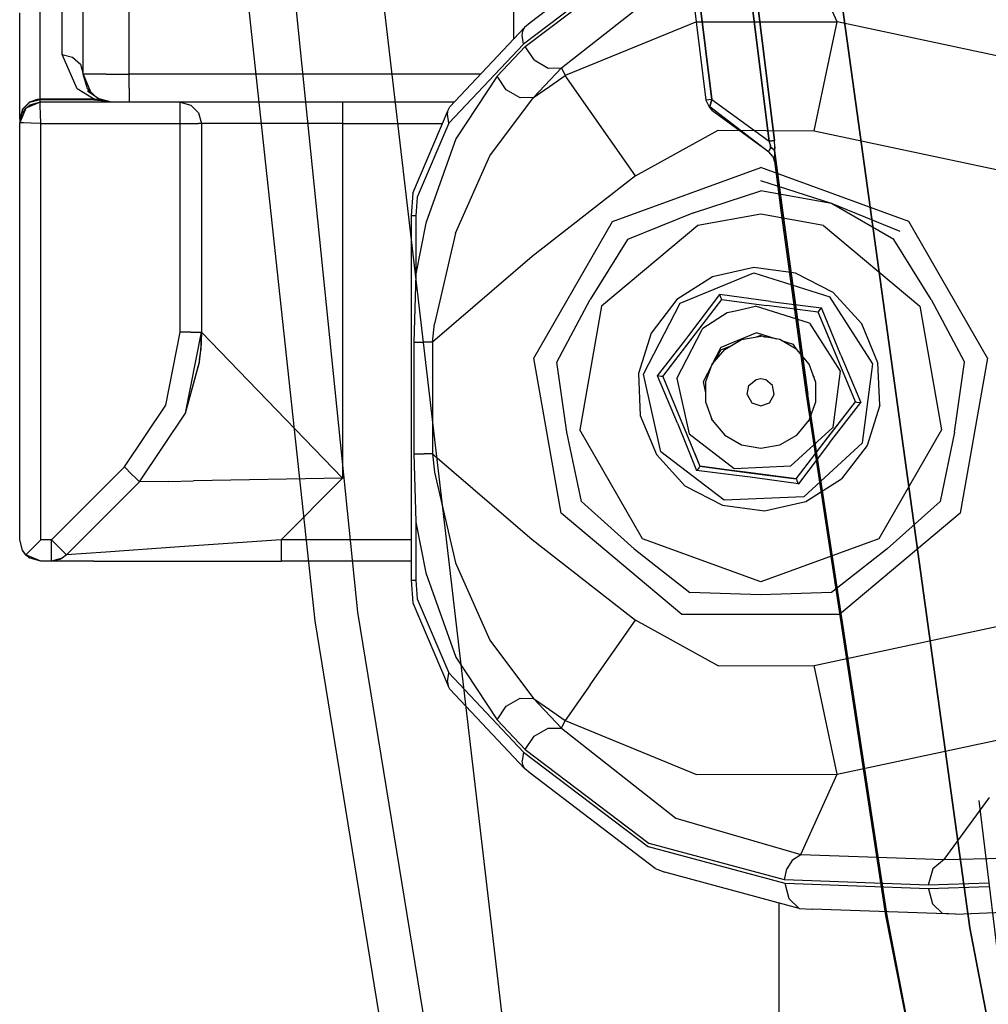
# Model space of a CAD drawing. Units: millimetres. Extents: x 0 to 8504, y -1606 to 1789.
# Drawn here: x 2078 to 2215, y -625 to -486 of the extents above; entities that cross this region are included whole.
import ezdxf

# ---------------------------------------------------------------- set-up
doc = ezdxf.new("R2010")
doc.units = ezdxf.units.MM
doc.layers.add('TFR-TRI', color=7, linetype='CONTINUOUS', true_color=0xffffff)

msp = doc.modelspace()

# ---------------------------------------------------------------- linework, layer by layer
at = {"layer": 'TFR-TRI', "color": 18, "linetype": 'CONTINUOUS'}
for p, q in [((2118.39444, -387.963204), (2148.021393, -641.282418)), ((2109.340729, -407.91877), (2125.874665, -569.637642)), ((2109.340729, -407.91877), (2125.874665, -569.637642)), ((2212.585358, -614.324776), (2187.953766, -436.019356)), ((2187.953766, -436.019356), (2212.585358, -614.324776)), ((2119.848053, -570.821114), (2105.913239, -441.541817)), ((2119.848053, -570.821114), (2105.913239, -441.541817)), ((2184.158844, -502.868233), (2177.185456, -447.062203)), ((2177.185456, -447.062203), (2184.158844, -502.868233)), ((2177.976715, -446.967842), (2184.947663, -502.764473)), ((2184.947663, -502.764473), (2177.976715, -446.967842)), ((2171.127106, -464.246285), (2175.224274, -497.072823)), ((2176.078278, -496.962471), (2171.983307, -464.143135)), ((2171.983307, -464.143135), (2176.078278, -496.962471)), ((2084.000153, -490.586861), (2084.000153, -469.956002)), ((2084.000153, -490.586861), (2084.000153, -469.956002)), ((2093.499909, -493.364937), (2093.499909, -469.887398)), ((2093.499909, -493.364937), (2093.499909, -469.887398)), ((2086.999909, -493.364937), (2086.999909, -472.057564)), ((2168.034333, -472.605904), (2150.315094, -486.10627)), ((2167.095856, -475.677193), (2149.367585, -489.110909)), ((2167.095856, -475.677193), (2149.367585, -489.110909)), ((2193.826813, -485.974068), (2188.657624, -474.610176)), ((2193.826813, -485.974068), (2188.657624, -474.610176)), ((2149.625397, -489.461007), (2167.190094, -476.151192)), ((2149.625397, -489.461007), (2167.190094, -476.151192)), ((2154.780426, -492.465767), (2170.96695, -479.748238)), ((2154.780426, -492.465767), (2170.96695, -479.748238)), ((2080.900055, -496.894722), (2080.900055, -482.275582)), ((2080.900055, -496.894722), (2080.900055, -482.275582)), ((2147.979889, -481.404244), (2147.979889, -487.214913)), ((2078.000153, -499.780098), (2078.000153, -484.697579)), ((2138.942536, -498.005562), (2149.497711, -486.780953)), ((2149.264801, -487.27253), (2149.497711, -486.780953)), ((2149.264801, -487.27253), (2149.497711, -486.780953)), ((2150.315094, -486.10627), (2149.497711, -486.780953)), ((2173.876862, -485.945382), (2155.287506, -493.580513)), ((2173.876862, -485.945382), (2155.287506, -493.580513)), ((2173.876862, -485.945382), (2193.826813, -485.974068)), ((2173.876862, -485.945382), (2193.826813, -485.974068)), ((2192.689362, -491.31855), (2193.826813, -485.974068)), ((2192.689362, -491.31855), (2193.826813, -485.974068)), ((2219.667389, -491.473214), (2193.826813, -485.974068)), ((2219.667389, -491.473214), (2193.826813, -485.974068)), ((2147.979889, -487.214913), (2147.979889, -488.394967)), ((2149.163483, -487.841011), (2149.264801, -487.27253)), ((2149.163483, -487.841011), (2149.264801, -487.27253)), ((2149.367585, -489.110909), (2149.163483, -487.841011)), ((2149.367585, -489.110909), (2149.163483, -487.841011)), ((2149.367585, -489.110909), (2138.812409, -500.335518)), ((2149.367585, -489.110909), (2138.812409, -500.335518)), ((2145.649811, -493.688424), (2149.625397, -489.461007)), ((2145.649811, -493.688424), (2149.625397, -489.461007)), ((2150.907379, -491.360054), (2149.625397, -489.461007)), ((2150.907379, -491.360054), (2149.625397, -489.461007)), ((2086.158844, -495.482491), (2084.000153, -490.586861)), ((2086.158844, -495.482491), (2084.000153, -490.586861)), ((2084.000153, -490.586861), (2085.500153, -490.959053)), ((2084.000153, -490.586861), (2085.500153, -490.959053)), ((2085.500153, -490.959053), (2086.598297, -491.976021)), ((2085.500153, -490.959053), (2086.598297, -491.976021)), ((2086.598297, -491.976021), (2086.999909, -493.364937)), ((2086.598297, -491.976021), (2086.999909, -493.364937)), ((2150.805085, -496.693184), (2154.780426, -492.465767)), ((2150.805085, -496.693184), (2154.780426, -492.465767)), ((2150.907379, -491.360054), (2152.884674, -492.512642)), ((2150.907379, -491.360054), (2152.884674, -492.512642)), ((2152.884674, -492.512642), (2154.780426, -492.465767)), ((2152.884674, -492.512642), (2154.780426, -492.465767)), ((2154.780426, -492.465767), (2155.287506, -493.580513)), ((2154.780426, -492.465767), (2155.287506, -493.580513)), ((2190.545563, -501.392403), (2192.689362, -491.31855)), ((2190.545563, -501.392403), (2192.689362, -491.31855)), ((2087.588043, -495.452706), (2086.999909, -493.364937)), ((2087.588043, -495.452706), (2086.999909, -493.364937)), ((2086.999909, -493.364937), (2088.052155, -495.904854)), ((2087.870758, -493.364937), (2086.999909, -493.364937)), ((2087.870758, -493.364937), (2086.999909, -493.364937)), ((2090.249909, -493.364937), (2087.870758, -493.364937)), ((2090.249909, -493.364937), (2087.870758, -493.364937)), ((2090.249909, -493.364937), (2093.499909, -493.364937)), ((2090.249909, -493.364937), (2093.499909, -493.364937)), ((2143.306305, -493.364937), (2093.499909, -493.364937)), ((2143.306305, -493.364937), (2093.499909, -493.364937)), ((2093.499909, -495.364937), (2093.499909, -493.364937)), ((2093.499909, -495.364937), (2093.499909, -493.364937)), ((2145.649811, -493.688424), (2139.781891, -502.542427)), ((2145.649811, -493.688424), (2139.781891, -502.542427)), ((2146.932282, -495.587471), (2145.649811, -493.688424)), ((2146.932282, -495.587471), (2145.649811, -493.688424)), ((2153.049225, -495.14106), (2155.287506, -493.580513)), ((2153.049225, -495.14106), (2155.287506, -493.580513)), ((2158.832672, -498.643502), (2155.287506, -493.580513)), ((2158.832672, -498.643502), (2155.287506, -493.580513)), ((2150.805085, -496.693184), (2153.049225, -495.14106)), ((2150.805085, -496.693184), (2153.049225, -495.14106)), ((2088.438874, -496.894722), (2086.158844, -495.482491)), ((2088.438874, -496.894722), (2086.158844, -495.482491)), ((2087.588043, -495.452706), (2088.171295, -496.176705)), ((2087.588043, -495.452706), (2088.673981, -496.511422)), ((2087.588043, -495.452706), (2088.171295, -496.176705)), ((2089.544098, -497.090523), (2087.625641, -495.813424)), ((2093.499909, -495.364937), (2093.499909, -496.193306)), ((2093.499909, -495.364937), (2093.499909, -496.193306)), ((2093.499909, -496.193306), (2093.499909, -496.828926)), ((2093.499909, -496.193306), (2093.499909, -496.828926)), ((2148.909577, -496.740059), (2146.932282, -495.587471)), ((2148.909577, -496.740059), (2146.932282, -495.587471)), ((2078.388581, -498.337471), (2079.44986, -497.281319)), ((2078.388581, -498.337471), (2079.44986, -497.281319)), ((2079.44986, -497.362984), (2078.388581, -498.384591)), ((2079.44986, -497.362984), (2078.388581, -498.384591)), ((2080.900055, -497.364937), (2078.849274, -498.214302)), ((2080.900055, -497.364937), (2078.849274, -498.214302)), ((2078.849274, -498.214302), (2079.44986, -497.753487)), ((2079.44986, -497.281319), (2080.514557, -496.920357)), ((2079.44986, -497.281319), (2080.514557, -496.920357)), ((2079.44986, -497.362984), (2080.900055, -496.989083)), ((2079.44986, -497.362984), (2080.900055, -496.989083)), ((2080.900055, -497.364937), (2079.44986, -497.753487)), ((2080.514557, -496.920357), (2080.900055, -496.894722)), ((2080.514557, -496.920357), (2080.900055, -496.894722)), ((2080.900055, -496.989083), (2080.900055, -496.894722)), ((2080.900055, -496.989083), (2080.900055, -496.894722)), ((2080.900055, -496.894722), (2088.438874, -496.894722)), ((2080.900055, -496.894722), (2088.438874, -496.894722)), ((2080.900055, -497.364937), (2080.900055, -496.989083)), ((2080.900055, -497.364937), (2080.900055, -496.989083)), ((2080.900055, -496.989083), (2088.438874, -496.989083)), ((2080.900055, -496.989083), (2088.438874, -496.989083)), ((2080.918366, -497.915474), (2080.900055, -497.364937)), ((2080.918366, -497.915474), (2080.900055, -497.364937)), ((2090.992096, -497.364937), (2080.900055, -497.364937)), ((2080.95401, -498.985787), (2080.918366, -497.915474)), ((2080.95401, -498.985787), (2080.918366, -497.915474)), ((2088.438874, -496.989083), (2088.438874, -496.894722)), ((2088.438874, -496.989083), (2088.438874, -496.894722)), ((2088.438874, -496.894722), (2088.657379, -496.897896)), ((2088.438874, -496.894722), (2088.657379, -496.897896)), ((2088.438874, -496.989083), (2088.446686, -496.989449)), ((2088.438874, -496.989083), (2088.446686, -496.989449)), ((2088.446686, -496.989449), (2088.458405, -496.990792)), ((2088.446686, -496.989449), (2088.458405, -496.990792)), ((2088.48526, -496.997139), (2088.458405, -496.990792)), ((2088.48526, -496.997139), (2088.458405, -496.990792)), ((2088.488434, -496.997994), (2088.48526, -496.997139)), ((2088.488434, -496.997994), (2088.48526, -496.997139)), ((2090.986481, -497.364937), (2088.488434, -496.997994)), ((2090.986481, -497.364937), (2088.488434, -496.997994)), ((2088.488434, -496.997994), (2089.544098, -497.090523)), ((2088.488434, -496.997994), (2089.544098, -497.090523)), ((2088.657379, -496.897896), (2088.931549, -496.926094)), ((2088.657379, -496.897896), (2088.931549, -496.926094)), ((2089.486725, -497.068917), (2088.931549, -496.926094)), ((2089.486725, -497.068917), (2088.931549, -496.926094)), ((2091.000153, -497.364937), (2089.253083, -496.89692)), ((2091.000153, -497.364937), (2089.253083, -496.89692)), ((2089.544098, -497.090523), (2089.486725, -497.068917)), ((2089.544098, -497.090523), (2089.486725, -497.068917)), ((2090.992096, -497.364937), (2089.544098, -497.090523)), ((2090.992096, -497.364937), (2089.544098, -497.090523)), ((2100.755036, -497.364937), (2091.000153, -497.364937)), ((2093.499909, -496.828926), (2093.499909, -497.364937)), ((2093.499909, -496.828926), (2093.499909, -497.364937)), ((2103.836335, -497.364937), (2100.755036, -497.364937)), ((2100.755036, -497.766793), (2100.755036, -497.364937)), ((2100.755036, -497.766793), (2100.755036, -497.364937)), ((2100.755036, -497.364937), (2102.255036, -497.766793)), ((2100.755036, -498.864937), (2100.755036, -497.766793)), ((2100.755036, -498.864937), (2100.755036, -497.766793)), ((2103.352936, -498.864937), (2102.255036, -497.766793)), ((2112.255036, -497.364937), (2103.836335, -497.364937)), ((2123.755036, -497.364937), (2112.255036, -497.364937)), ((2139.545075, -497.364937), (2123.755036, -497.364937)), ((2123.755036, -497.364937), (2123.755036, -497.766793)), ((2123.755036, -497.364937), (2123.755036, -497.766793)), ((2123.755036, -497.766793), (2123.755036, -498.864937)), ((2123.755036, -497.766793), (2123.755036, -498.864937)), ((2138.709626, -498.497139), (2138.942536, -498.005562)), ((2144.626618, -504.941231), (2150.805085, -496.693184)), ((2144.626618, -504.941231), (2150.805085, -496.693184)), ((2150.805085, -496.693184), (2148.909577, -496.740059)), ((2150.805085, -496.693184), (2148.909577, -496.740059)), ((2176.078278, -496.962471), (2175.224274, -497.072823)), ((2176.078278, -496.962471), (2175.224274, -497.072823)), ((2175.224274, -497.072823), (2175.705963, -498.112862)), ((2175.776032, -497.970284), (2176.078278, -496.962471)), ((2176.078278, -496.962471), (2175.776032, -497.970284)), ((2176.051178, -498.490425), (2175.776032, -497.970284)), ((2175.776032, -497.970284), (2184.143952, -504.40754)), ((2175.776032, -497.970284), (2176.051178, -498.490425)), ((2176.078278, -496.962471), (2184.158844, -502.868233)), ((2176.078278, -496.962471), (2184.158844, -502.868233)), ((2078.849274, -498.214302), (2078.000153, -500.264962)), ((2078.849274, -498.214302), (2078.000153, -500.264962)), ((2078.388581, -498.337471), (2078.000153, -499.780098)), ((2078.388581, -498.337471), (2078.000153, -499.780098)), ((2078.388581, -498.384591), (2078.000153, -499.780098)), ((2078.388581, -498.384591), (2078.000153, -499.780098)), ((2078.000153, -500.264962), (2078.388581, -498.814888)), ((2078.849274, -498.214302), (2078.388581, -498.814888)), ((2081.000153, -500.365059), (2080.95401, -498.985787)), ((2081.000153, -500.365059), (2080.95401, -498.985787)), ((2100.755036, -500.365059), (2100.755036, -498.864937)), ((2100.755036, -500.365059), (2100.755036, -498.864937)), ((2103.352936, -498.864937), (2103.755036, -500.365059)), ((2123.755036, -498.864937), (2123.755036, -500.365059)), ((2123.755036, -498.864937), (2123.755036, -500.365059)), ((2133.676422, -510.256173), (2138.709626, -498.497139)), ((2138.608307, -499.065621), (2138.709626, -498.497139)), ((2138.608307, -499.065621), (2138.709626, -498.497139)), ((2138.812409, -500.335518), (2138.608307, -499.065621)), ((2138.812409, -500.335518), (2138.608307, -499.065621)), ((2165.228424, -507.777657), (2158.832672, -498.643502)), ((2165.228424, -507.777657), (2158.832672, -498.643502)), ((2175.705963, -498.112862), (2176.051178, -498.490425)), ((2176.051178, -498.490425), (2183.395172, -503.831612)), ((2078.000153, -499.780098), (2078.000153, -500.264962)), ((2078.55069, -500.283272), (2078.000153, -500.264962)), ((2078.55069, -500.283272), (2078.000153, -500.264962)), ((2078.000153, -559.364937), (2078.000153, -500.264962)), ((2079.620758, -500.319039), (2078.55069, -500.283272)), ((2079.620758, -500.319039), (2078.55069, -500.283272)), ((2081.000153, -500.365059), (2079.620758, -500.319039)), ((2081.000153, -500.365059), (2079.620758, -500.319039)), ((2081.000153, -559.364937), (2081.000153, -500.365059)), ((2081.000153, -559.364937), (2081.000153, -500.365059)), ((2081.000153, -500.365059), (2100.755036, -500.365059)), ((2081.000153, -500.365059), (2100.755036, -500.365059)), ((2100.755036, -529.938546), (2100.755036, -500.365059)), ((2100.755036, -529.938546), (2100.755036, -500.365059)), ((2100.755036, -500.365059), (2102.255036, -500.365059)), ((2100.755036, -500.365059), (2102.255036, -500.365059)), ((2102.255036, -500.365059), (2103.352936, -500.365059)), ((2102.255036, -500.365059), (2103.352936, -500.365059)), ((2103.755036, -500.365059), (2103.352936, -500.365059)), ((2103.755036, -500.365059), (2103.352936, -500.365059)), ((2106.434723, -500.365059), (2103.755036, -500.365059)), ((2106.434723, -500.365059), (2103.755036, -500.365059)), ((2103.755036, -500.365059), (2103.755036, -529.938546)), ((2113.755036, -500.365059), (2106.434723, -500.365059)), ((2113.755036, -500.365059), (2106.434723, -500.365059)), ((2123.755036, -500.365059), (2113.755036, -500.365059)), ((2123.755036, -500.365059), (2113.755036, -500.365059)), ((2123.755036, -500.365059), (2123.755036, -550.649239)), ((2123.755036, -500.365059), (2137.910065, -500.365059)), ((2123.755036, -500.365059), (2123.755036, -550.649239)), ((2123.755036, -500.365059), (2137.910065, -500.365059)), ((2138.812409, -500.335518), (2134.332428, -510.79609)), ((2138.812409, -500.335518), (2134.332428, -510.79609)), ((2165.228424, -507.777657), (2176.94571, -501.298531)), ((2165.228424, -507.777657), (2176.94571, -501.298531)), ((2176.94571, -501.298531), (2190.545563, -501.392403)), ((2176.94571, -501.298531), (2190.545563, -501.392403)), ((2190.545563, -501.392403), (2216.386139, -506.891549)), ((2190.545563, -501.392403), (2216.386139, -506.891549)), ((2139.781891, -502.542427), (2135.551422, -514.485421)), ((2139.781891, -502.542427), (2135.551422, -514.485421)), ((2184.158844, -502.868233), (2184.947663, -502.764473)), ((2184.947663, -502.764473), (2184.158844, -502.868233)), ((2184.365143, -503.421822), (2184.158844, -502.868233)), ((2184.365143, -503.421822), (2184.158844, -502.868233)), ((2184.365143, -503.421822), (2184.386383, -503.723214)), ((2184.386383, -503.723214), (2184.365143, -503.421822)), ((2184.999665, -503.658028), (2184.947663, -502.764473)), ((2184.999665, -503.658028), (2184.947663, -502.764473)), ((2139.750153, -515.907051), (2144.626618, -504.941231)), ((2139.750153, -515.907051), (2144.626618, -504.941231)), ((2184.143952, -504.40754), (2184.177643, -504.216866)), ((2184.143952, -504.40754), (2184.177643, -504.216866)), ((2184.697174, -505.043404), (2184.143952, -504.40754)), ((2184.347321, -503.871285), (2184.177643, -504.216866)), ((2184.177643, -504.216866), (2184.347321, -503.871285)), ((2184.347321, -503.871285), (2184.386383, -503.723214)), ((2184.386383, -503.723214), (2184.347321, -503.871285)), ((2184.386383, -503.723214), (2184.693268, -503.958931)), ((2184.693268, -503.958931), (2184.386383, -503.723214)), ((2184.693268, -503.958931), (2184.930329, -504.215279)), ((2184.930329, -504.215279), (2184.693268, -503.958931)), ((2184.697174, -505.043404), (2184.929352, -505.819161)), ((2184.911774, -504.520455), (2184.866364, -505.337838)), ((2184.911774, -504.520455), (2184.866364, -505.337838)), ((2184.930329, -504.215279), (2184.911774, -504.520455)), ((2184.930329, -504.215279), (2184.911774, -504.520455)), ((2184.930329, -504.215279), (2184.999665, -503.658028)), ((2184.999665, -503.658028), (2184.930329, -504.215279)), ((2184.930329, -504.215279), (2186.108307, -513.0467)), ((2186.108307, -513.0467), (2184.930329, -504.215279)), ((2184.866364, -505.337838), (2185.88028, -513.07734)), ((2165.228424, -507.777657), (2150.607575, -519.21418)), ((2165.228424, -507.777657), (2150.607575, -519.21418)), ((2161.995514, -514.261788), (2182.980133, -506.624215)), ((2161.995514, -514.261788), (2182.980133, -506.624215)), ((2203.964264, -514.261788), (2182.980133, -506.624215)), ((2203.964264, -514.261788), (2182.980133, -506.624215)), ((2193.014313, -511.700753), (2182.980133, -508.495064)), ((2133.676422, -510.256173), (2133.467682, -513.45588)), ((2173.43692, -513.050484), (2182.980133, -509.931343)), ((2193.014313, -511.700753), (2182.980133, -509.931343)), ((2193.014313, -511.700753), (2182.980133, -509.931343)), ((2134.332428, -510.79609), (2134.143708, -513.45588)), ((2134.332428, -510.79609), (2134.143708, -513.45588)), ((2201.838532, -516.795357), (2193.014313, -511.700753)), ((2201.838532, -516.795357), (2193.014313, -511.700753)), ((2202.761627, -515.695015), (2193.014313, -511.700753)), ((2173.43692, -513.050484), (2164.121735, -516.795357)), ((2182.980133, -513.238594), (2174.076813, -514.808541)), ((2182.980133, -513.238594), (2174.076813, -514.808541)), ((2191.88321, -514.808541), (2182.980133, -513.238594)), ((2191.88321, -514.808541), (2182.980133, -513.238594)), ((2185.88028, -513.07734), (2189.428864, -538.780587)), ((2186.108307, -513.0467), (2189.656403, -538.748482)), ((2189.656403, -538.748482), (2186.108307, -513.0467)), ((2134.143708, -513.45588), (2133.467682, -513.45588)), ((2134.143708, -513.45588), (2133.467682, -513.45588)), ((2133.467682, -513.45588), (2133.467682, -565.084053)), ((2134.143708, -513.45588), (2134.143708, -521.691475)), ((2134.143708, -513.45588), (2134.143708, -521.691475)), ((2135.551422, -514.485421), (2134.143708, -521.691475)), ((2135.551422, -514.485421), (2134.143708, -521.691475)), ((2150.830475, -533.601021), (2161.995514, -514.261788)), ((2150.830475, -533.601021), (2161.995514, -514.261788)), ((2174.076813, -514.808541), (2160.436188, -526.254219)), ((2174.076813, -514.808541), (2160.436188, -526.254219)), ((2191.88321, -514.808541), (2205.523835, -526.254219)), ((2191.88321, -514.808541), (2205.523835, -526.254219)), ((2215.130036, -533.601021), (2203.964264, -514.261788)), ((2215.130036, -533.601021), (2203.964264, -514.261788)), ((2139.750153, -515.907051), (2136.754303, -528.763619)), ((2139.750153, -515.907051), (2136.754303, -528.763619)), ((2164.121735, -516.795357), (2158.816071, -525.318917)), ((2207.143952, -525.318917), (2201.838532, -516.795357)), ((2150.607575, -519.21418), (2136.480622, -531.356148)), ((2150.607575, -519.21418), (2136.480622, -531.356148)), ((2134.137604, -521.777413), (2133.828034, -531.356148)), ((2134.137604, -521.777413), (2133.828034, -531.356148)), ((2134.143708, -521.691475), (2134.137604, -521.777413)), ((2134.143708, -521.691475), (2134.137604, -521.777413)), ((2171.591706, -525.852486), (2182.023346, -521.52668)), ((2171.591706, -525.852486), (2182.023346, -521.52668)), ((2181.990876, -520.786568), (2176.142487, -522.08564)), ((2187.930573, -521.566353), (2181.990876, -520.786568)), ((2182.023346, -521.52668), (2192.795075, -524.918404)), ((2182.023346, -521.52668), (2192.795075, -524.918404)), ((2193.245514, -524.330513), (2187.930573, -521.566353)), ((2176.142487, -522.08564), (2171.091217, -525.306466)), ((2197.295075, -528.745797), (2193.245514, -524.330513)), ((2154.087067, -534.175362), (2158.816071, -525.318917)), ((2166.381256, -535.871529), (2171.591706, -525.852486)), ((2166.381256, -535.871529), (2171.591706, -525.852486)), ((2171.091217, -525.306466), (2167.445954, -530.06086)), ((2172.789948, -530.409615), (2177.183258, -524.595284)), ((2172.789948, -530.409615), (2177.183258, -524.595284)), ((2173.757721, -530.161812), (2177.478668, -525.308297)), ((2173.757721, -530.161812), (2177.478668, -525.308297)), ((2173.757965, -530.16169), (2177.478668, -525.308297)), ((2173.757965, -530.16169), (2177.478668, -525.308297)), ((2184.360749, -525.589058), (2177.183258, -524.595284)), ((2184.360749, -525.589058), (2177.183258, -524.595284)), ((2177.198883, -524.633248), (2177.183258, -524.595284)), ((2177.198883, -524.633248), (2177.183258, -524.595284)), ((2177.393952, -525.103585), (2177.198883, -524.633248)), ((2177.393952, -525.103585), (2177.198883, -524.633248)), ((2177.478668, -525.308297), (2177.393952, -525.103585)), ((2177.478668, -525.308297), (2177.393952, -525.103585)), ((2177.478668, -525.308297), (2183.815827, -526.140084)), ((2184.360749, -525.589058), (2191.592682, -526.486519)), ((2184.360749, -525.589058), (2191.592682, -526.486519)), ((2198.866364, -534.440377), (2192.795075, -524.918404)), ((2198.866364, -534.440377), (2192.795075, -524.918404)), ((2207.143952, -525.318917), (2211.872711, -534.175362)), ((2160.436188, -526.254219), (2157.344147, -543.79023)), ((2160.436188, -526.254219), (2157.344147, -543.79023)), ((2174.800934, -529.351876), (2178.244782, -527.155831)), ((2174.800934, -529.351876), (2178.244782, -527.155831)), ((2178.244782, -527.155831), (2179.413971, -526.896187)), ((2178.244782, -527.155831), (2179.413971, -526.896187)), ((2179.413971, -526.896187), (2182.232331, -526.270211)), ((2179.413971, -526.896187), (2182.232331, -526.270211)), ((2189.906159, -528.686348), (2182.232331, -526.270211)), ((2189.906159, -528.686348), (2182.232331, -526.270211)), ((2191.122956, -527.09919), (2183.815827, -526.140084)), ((2191.122956, -527.09919), (2191.159577, -527.051583)), ((2191.122956, -527.09919), (2191.159577, -527.051583)), ((2193.144928, -531.975533), (2191.122956, -527.09919)), ((2193.144928, -531.975533), (2191.122956, -527.09919)), ((2193.038239, -531.717965), (2191.122956, -527.09919)), ((2193.038239, -531.717965), (2191.122956, -527.09919)), ((2191.159577, -527.051583), (2191.257721, -526.923409)), ((2191.159577, -527.051583), (2191.257721, -526.923409)), ((2191.257721, -526.923409), (2191.567536, -526.519112)), ((2191.257721, -526.923409), (2191.567536, -526.519112)), ((2191.567536, -526.519112), (2191.592682, -526.486519)), ((2191.567536, -526.519112), (2191.592682, -526.486519)), ((2194.328278, -533.217232), (2191.592682, -526.486519)), ((2194.328278, -533.217232), (2191.592682, -526.486519)), ((2205.523835, -526.254219), (2208.615876, -543.79023)), ((2205.523835, -526.254219), (2208.615876, -543.79023)), ((2189.906159, -528.686348), (2194.23111, -535.469796)), ((2189.906159, -528.686348), (2194.23111, -535.469796)), ((2199.589752, -534.279732), (2197.295075, -528.745797)), ((2098.69986, -540.270943), (2100.755036, -529.938546)), ((2098.69986, -540.270943), (2100.755036, -529.938546)), ((2102.255036, -529.938546), (2100.755036, -529.938546)), ((2102.255036, -529.938546), (2100.755036, -529.938546)), ((2101.471344, -541.419136), (2103.755036, -529.938546)), ((2102.255036, -529.938546), (2103.352936, -529.938546)), ((2102.255036, -529.938546), (2103.352936, -529.938546)), ((2103.352936, -529.938546), (2103.755036, -529.938546)), ((2103.352936, -529.938546), (2103.755036, -529.938546)), ((2103.755036, -529.938546), (2103.645172, -532.503975)), ((2103.724274, -531.294136), (2103.755036, -529.938546)), ((2109.06485, -535.437081), (2103.755036, -529.938546)), ((2109.06485, -535.437081), (2103.755036, -529.938546)), ((2136.480622, -531.356148), (2136.754303, -528.763619)), ((2136.480622, -531.356148), (2136.754303, -528.763619)), ((2167.445954, -530.06086), (2165.646637, -535.775093)), ((2171.08902, -536.489449), (2174.646637, -529.648629)), ((2171.08902, -536.489449), (2174.646637, -529.648629)), ((2174.646637, -529.648629), (2174.800934, -529.351876)), ((2174.646637, -529.648629), (2174.800934, -529.351876)), ((2182.397858, -530.027779), (2177.342926, -532.12397)), ((2185.201325, -530.910469), (2182.397858, -530.027779)), ((2103.69986, -531.755806), (2103.724274, -531.294136)), ((2133.828034, -531.356148), (2133.828034, -547.183907)), ((2133.828034, -531.356148), (2134.260407, -531.356148)), ((2133.828034, -531.356148), (2133.828034, -547.183907)), ((2133.828034, -531.356148), (2134.260407, -531.356148)), ((2134.260407, -531.356148), (2135.044831, -531.356148)), ((2134.260407, -531.356148), (2135.044831, -531.356148)), ((2135.044831, -531.356148), (2135.312409, -531.356148)), ((2135.044831, -531.356148), (2135.312409, -531.356148)), ((2136.480622, -531.356148), (2135.312409, -531.356148)), ((2136.480622, -531.356148), (2135.312409, -531.356148)), ((2136.480622, -531.356148), (2136.480622, -547.183907)), ((2136.480622, -531.356148), (2136.480622, -547.183907)), ((2168.340485, -536.128731), (2172.350495, -530.97419)), ((2168.340485, -536.128731), (2172.350495, -530.97419)), ((2169.105866, -536.229195), (2173.27945, -530.785714)), ((2169.105866, -536.229195), (2173.27945, -530.785714)), ((2169.105866, -536.229195), (2172.994782, -531.157174)), ((2169.105866, -536.229195), (2172.994782, -531.157174)), ((2172.350495, -530.97419), (2172.789948, -530.409615)), ((2172.350495, -530.97419), (2172.789948, -530.409615)), ((2172.994782, -531.157174), (2173.757965, -530.16169)), ((2172.994782, -531.157174), (2173.757965, -530.16169)), ((2173.27945, -530.785714), (2173.757721, -530.161812)), ((2173.27945, -530.785714), (2173.757721, -530.161812)), ((2177.881012, -532.374581), (2180.266999, -530.997139)), ((2180.266999, -530.997139), (2182.980133, -530.518746)), ((2182.980133, -530.394967), (2182.320221, -530.635079)), ((2182.980133, -530.394967), (2183.639801, -530.635079)), ((2185.693024, -530.997139), (2182.980133, -530.518746)), ((2188.078766, -532.374581), (2185.693024, -530.997139)), ((2187.617585, -531.671212), (2185.952545, -531.14692)), ((2103.456452, -534.160592), (2103.645172, -532.503975)), ((2103.491364, -533.853341), (2103.642243, -532.537056)), ((2103.642243, -532.537056), (2103.643952, -532.514595)), ((2103.645661, -532.490425), (2103.69986, -531.755806)), ((2176.11026, -534.484932), (2177.881012, -532.374581)), ((2177.342926, -532.12397), (2176.122711, -534.47004)), ((2177.275299, -532.47126), (2176.136383, -534.443795)), ((2178.46109, -532.039742), (2177.275299, -532.47126)), ((2187.498932, -532.03962), (2187.959381, -532.207344)), ((2188.058502, -532.362862), (2187.617585, -531.671212)), ((2189.850006, -534.484932), (2188.078766, -532.374581)), ((2196.394196, -539.810738), (2193.038239, -531.717965)), ((2101.471344, -541.419136), (2103.456452, -534.160592)), ((2101.471344, -541.419136), (2103.455475, -534.167061)), ((2103.455475, -534.167061), (2103.456452, -534.160592)), ((2154.707917, -555.592842), (2150.830475, -533.601021)), ((2154.707917, -555.592842), (2150.830475, -533.601021)), ((2155.501618, -544.115181), (2154.087067, -534.175362)), ((2194.328278, -533.217232), (2197.159577, -539.911202)), ((2194.328278, -533.217232), (2197.159577, -539.911202)), ((2199.853424, -540.264717), (2199.589752, -534.279732)), ((2210.458405, -544.115181), (2211.872711, -534.175362)), ((2215.130036, -533.601021), (2211.252106, -555.592842)), ((2215.130036, -533.601021), (2211.252106, -555.592842)), ((2109.06485, -535.437081), (2123.755036, -550.649239)), ((2109.06485, -535.437081), (2123.755036, -550.649239)), ((2176.099274, -534.515328), (2174.818024, -536.978829)), ((2175.168122, -537.073677), (2176.11026, -534.484932)), ((2190.792145, -537.073677), (2189.850006, -534.484932)), ((2194.23111, -535.469796), (2193.184479, -543.44648)), ((2194.23111, -535.469796), (2193.184479, -543.44648)), ((2197.396637, -545.637276), (2198.866364, -534.440377)), ((2197.396637, -545.637276), (2198.866364, -534.440377)), ((2165.646637, -535.775093), (2165.910553, -541.760201)), ((2168.829743, -546.895943), (2166.381256, -535.871529)), ((2168.829743, -546.895943), (2166.381256, -535.871529)), ((2171.170807, -542.820137), (2168.340485, -536.128731)), ((2171.170807, -542.820137), (2168.340485, -536.128731)), ((2168.381256, -536.134102), (2168.340485, -536.128731)), ((2168.381256, -536.134102), (2168.340485, -536.128731)), ((2168.886139, -536.200264), (2168.381256, -536.134102)), ((2168.886139, -536.200264), (2168.381256, -536.134102)), ((2169.105866, -536.229195), (2168.886139, -536.200264)), ((2169.105866, -536.229195), (2168.886139, -536.200264)), ((2169.105866, -536.229195), (2173.372467, -546.518135)), ((2171.08902, -536.489449), (2172.833405, -544.343087)), ((2171.08902, -536.489449), (2172.833405, -544.343087)), ((2174.818024, -536.978829), (2175.168122, -538.554512)), ((2175.168122, -537.073677), (2175.168122, -539.828682)), ((2181.306305, -537.484932), (2182.319245, -536.635323)), ((2181.306305, -537.484932), (2182.319245, -536.635323)), ((2182.319245, -536.635323), (2182.980133, -536.518746)), ((2182.319245, -536.635323), (2182.980133, -536.518746)), ((2182.980133, -536.518746), (2183.641022, -536.635323)), ((2182.980133, -536.518746), (2183.641022, -536.635323)), ((2184.653473, -537.484932), (2183.641022, -536.635323)), ((2184.653473, -537.484932), (2183.641022, -536.635323)), ((2190.559723, -536.285347), (2190.432526, -536.086251)), ((2190.545319, -536.395333), (2190.559723, -536.285347)), ((2190.792145, -539.828682), (2190.792145, -537.073677)), ((2181.076813, -538.786812), (2181.306305, -537.484932)), ((2181.076813, -538.786812), (2181.306305, -537.484932)), ((2184.88321, -538.786812), (2184.653473, -537.484932)), ((2184.88321, -538.786812), (2184.653473, -537.484932)), ((2175.168122, -539.828682), (2176.11026, -542.417427)), ((2181.076813, -538.786812), (2181.737946, -539.931588)), ((2181.076813, -538.786812), (2181.737946, -539.931588)), ((2184.222321, -539.931588), (2184.88321, -538.786812)), ((2184.222321, -539.931588), (2184.88321, -538.786812)), ((2189.428864, -538.780587), (2200.659577, -612.611885)), ((2200.884186, -612.573555), (2189.656403, -538.748482)), ((2200.884186, -612.573555), (2189.656403, -538.748482)), ((2189.850006, -542.417427), (2190.792145, -539.828682)), ((2192.220612, -545.254219), (2196.394196, -539.810738)), ((2192.220612, -545.254219), (2196.394196, -539.810738)), ((2192.50528, -544.882882), (2196.394196, -539.810738)), ((2192.50528, -544.882882), (2196.394196, -539.810738)), ((2192.710114, -545.630318), (2197.159577, -539.911202)), ((2192.710114, -545.630318), (2197.159577, -539.911202)), ((2196.394196, -539.810738), (2196.453522, -539.81855)), ((2196.394196, -539.810738), (2196.453522, -539.81855)), ((2196.453522, -539.81855), (2196.613922, -539.839669)), ((2196.453522, -539.81855), (2196.613922, -539.839669)), ((2196.613922, -539.839669), (2197.119049, -539.905953)), ((2196.613922, -539.839669), (2197.119049, -539.905953)), ((2197.119049, -539.905953), (2197.159577, -539.911202)), ((2197.119049, -539.905953), (2197.159577, -539.911202)), ((2092.846833, -549.030465), (2098.69986, -540.270943)), ((2092.846833, -549.030465), (2098.69986, -540.270943)), ((2181.737946, -539.931588), (2182.980133, -540.383736)), ((2181.737946, -539.931588), (2182.980133, -540.383736)), ((2182.980133, -540.383736), (2184.222321, -539.931588)), ((2182.980133, -540.383736), (2184.222321, -539.931588)), ((2199.853424, -540.264717), (2198.054108, -545.979073)), ((2094.96817, -551.15168), (2101.471344, -541.419136)), ((2165.910553, -541.760201), (2168.205231, -547.294136)), ((2175.894196, -541.823922), (2176.004547, -542.321114)), ((2176.004547, -542.321114), (2176.102448, -542.396065)), ((2176.11026, -542.417427), (2177.881012, -544.527779)), ((2188.078766, -544.527779), (2189.850006, -542.417427)), ((2166.247467, -559.211129), (2157.344147, -543.79023)), ((2166.247467, -559.211129), (2157.344147, -543.79023)), ((2171.170807, -542.820137), (2172.459381, -545.991036)), ((2171.170807, -542.820137), (2172.459381, -545.991036)), ((2187.255036, -548.88398), (2193.184479, -543.44648)), ((2187.255036, -548.88398), (2193.184479, -543.44648)), ((2208.615876, -543.79023), (2199.712799, -559.211129)), ((2208.615876, -543.79023), (2199.712799, -559.211129)), ((2157.57193, -553.939278), (2155.501618, -544.115181)), ((2172.833405, -544.343087), (2179.217682, -549.238228)), ((2172.833405, -544.343087), (2179.217682, -549.238228)), ((2177.881012, -544.527779), (2180.266999, -545.905342)), ((2185.693024, -545.905342), (2188.078766, -544.527779)), ((2188.021149, -550.731514), (2192.50528, -544.882882)), ((2188.021149, -550.731514), (2192.50528, -544.882882)), ((2188.021149, -550.731514), (2192.220612, -545.254219)), ((2188.021149, -550.731514), (2192.220612, -545.254219)), ((2210.458405, -544.115181), (2208.387848, -553.939278)), ((2177.791901, -553.767037), (2168.829743, -546.895943)), ((2177.791901, -553.767037), (2168.829743, -546.895943)), ((2172.459381, -545.991036), (2173.907379, -549.553414)), ((2172.459381, -545.991036), (2173.907379, -549.553414)), ((2173.372467, -546.518135), (2173.707184, -547.325631)), ((2180.266999, -545.905342), (2182.980133, -546.383736)), ((2182.980133, -546.383736), (2185.693024, -545.905342)), ((2192.710114, -545.630318), (2188.316803, -551.444649)), ((2192.710114, -545.630318), (2188.316803, -551.444649)), ((2197.396637, -545.637276), (2189.073883, -553.269967)), ((2197.396637, -545.637276), (2189.073883, -553.269967)), ((2198.054108, -545.979073), (2194.408844, -550.733467)), ((2133.828034, -547.183907), (2134.137604, -556.76252)), ((2133.828034, -547.183907), (2134.260407, -547.183907)), ((2133.828034, -547.183907), (2134.137604, -556.76252)), ((2133.828034, -547.183907), (2134.260407, -547.183907)), ((2134.260407, -547.183907), (2135.044831, -547.183907)), ((2134.260407, -547.183907), (2135.044831, -547.183907)), ((2135.044831, -547.183907), (2135.312409, -547.183907)), ((2135.044831, -547.183907), (2135.312409, -547.183907)), ((2136.480622, -547.183907), (2135.312409, -547.183907)), ((2136.480622, -547.183907), (2135.312409, -547.183907)), ((2136.480622, -547.183907), (2136.754303, -549.776314)), ((2136.480622, -547.183907), (2136.754303, -549.776314)), ((2136.480622, -547.183907), (2150.607575, -559.325753)), ((2136.480622, -547.183907), (2150.607575, -559.325753)), ((2168.205231, -547.294136), (2172.254303, -551.70942)), ((2173.580475, -547.019967), (2174.377106, -548.940743)), ((2173.580475, -547.019967), (2174.377106, -548.940743)), ((2173.707184, -547.325631), (2174.377106, -548.940743)), ((2173.707184, -547.325631), (2174.377106, -548.940743)), ((2082.51236, -559.364937), (2092.846833, -549.030465)), ((2082.51236, -559.364937), (2092.846833, -549.030465)), ((2093.907624, -550.091133), (2092.846833, -549.030465)), ((2093.907624, -550.091133), (2092.846833, -549.030465)), ((2173.932282, -549.520821), (2173.907379, -549.553414)), ((2173.932282, -549.520821), (2173.907379, -549.553414)), ((2179.922516, -550.299874), (2173.907379, -549.553414)), ((2179.922516, -550.299874), (2173.907379, -549.553414)), ((2174.24234, -549.116524), (2173.932282, -549.520821)), ((2174.24234, -549.116524), (2173.932282, -549.520821)), ((2174.377106, -548.940743), (2174.24234, -549.116524)), ((2174.377106, -548.940743), (2174.24234, -549.116524)), ((2174.377106, -548.940743), (2178.507477, -549.482857)), ((2174.377106, -548.940743), (2178.507477, -549.482857)), ((2174.377106, -548.940743), (2178.507477, -549.482857)), ((2178.507477, -549.482857), (2174.377106, -548.940743)), ((2178.507477, -549.482857), (2181.220368, -549.838936)), ((2178.507477, -549.482857), (2181.684235, -549.899727)), ((2178.507477, -549.482857), (2181.684235, -549.899727)), ((2181.220368, -549.838936), (2178.507477, -549.482857)), ((2179.217682, -549.238228), (2187.255036, -548.88398)), ((2179.217682, -549.238228), (2187.255036, -548.88398)), ((2094.347077, -550.530465), (2093.907624, -550.091133)), ((2094.347077, -550.530465), (2093.907624, -550.091133)), ((2094.683991, -550.867501), (2094.347077, -550.530465)), ((2094.683991, -550.867501), (2094.347077, -550.530465)), ((2094.96817, -551.15168), (2094.683991, -550.867501)), ((2094.96817, -551.15168), (2094.683991, -550.867501)), ((2099.077301, -551.080025), (2094.96817, -551.15168)), ((2099.077301, -551.080025), (2094.96817, -551.15168)), ((2099.077301, -551.080025), (2102.610749, -551.018258)), ((2099.077301, -551.080025), (2102.610749, -551.018258)), ((2123.755036, -550.649239), (2102.610749, -551.018258)), ((2123.755036, -550.649239), (2102.610749, -551.018258)), ((2123.755036, -550.649239), (2115.03946, -559.364937)), ((2123.755036, -550.649239), (2115.03946, -559.364937)), ((2136.754303, -549.776314), (2139.750153, -562.632882)), ((2136.754303, -549.776314), (2139.750153, -562.632882)), ((2181.139069, -550.450875), (2179.922516, -550.299874)), ((2181.139069, -550.450875), (2179.922516, -550.299874)), ((2188.316803, -551.444649), (2181.139069, -550.450875)), ((2188.316803, -551.444649), (2181.139069, -550.450875)), ((2188.021149, -550.731514), (2181.220368, -549.838936)), ((2181.220368, -549.838936), (2188.021149, -550.731514)), ((2181.684235, -549.899727), (2188.021149, -550.731514)), ((2181.684235, -549.899727), (2188.021149, -550.731514)), ((2188.021149, -550.731514), (2188.044098, -550.786934)), ((2188.021149, -550.731514), (2188.044098, -550.786934)), ((2188.044098, -550.786934), (2188.10611, -550.936226)), ((2188.044098, -550.786934), (2188.10611, -550.936226)), ((2188.10611, -550.936226), (2188.301178, -551.406807)), ((2188.10611, -550.936226), (2188.301178, -551.406807)), ((2189.357575, -553.954293), (2194.408844, -550.733467)), ((2094.96817, -551.15168), (2084.633698, -561.486275)), ((2172.254303, -551.70942), (2177.569489, -554.47358)), ((2188.301178, -551.406807), (2188.316803, -551.444649)), ((2188.301178, -551.406807), (2188.316803, -551.444649)), ((2189.073883, -553.269967), (2177.791901, -553.767037)), ((2189.073883, -553.269967), (2177.791901, -553.767037)), ((2165.044831, -560.644234), (2157.57193, -553.939278)), ((2177.569489, -554.47358), (2183.50943, -555.253243)), ((2183.50943, -555.253243), (2189.357575, -553.954293)), ((2200.915192, -560.644234), (2208.387848, -553.939278)), ((2171.814362, -569.946846), (2154.707917, -555.592842)), ((2171.814362, -569.946846), (2154.707917, -555.592842)), ((2211.252106, -555.592842), (2194.145417, -569.946846)), ((2211.252106, -555.592842), (2194.145417, -569.946846)), ((2134.137604, -556.76252), (2134.143708, -556.84858)), ((2134.137604, -556.76252), (2134.143708, -556.84858)), ((2134.143708, -556.84858), (2134.143708, -565.084053)), ((2134.143708, -556.84858), (2134.143708, -565.084053)), ((2134.143708, -556.84858), (2135.551422, -564.05439)), ((2134.143708, -556.84858), (2135.551422, -564.05439)), ((2078.380036, -560.826485), (2078.000153, -559.364937)), ((2078.878571, -561.486275), (2081.000153, -559.364937)), ((2078.878571, -561.486275), (2081.000153, -559.364937)), ((2082.51236, -559.364937), (2081.000153, -559.364937)), ((2082.51236, -559.364937), (2081.000153, -559.364937)), ((2083.835602, -560.688179), (2082.51236, -559.364937)), ((2083.835602, -560.688179), (2082.51236, -559.364937)), ((2082.51236, -560.84858), (2082.51236, -559.364937)), ((2082.51236, -560.84858), (2082.51236, -559.364937)), ((2115.03946, -559.364937), (2100.644928, -560.36921)), ((2115.03946, -559.364937), (2100.644928, -560.36921)), ((2133.467682, -559.364937), (2115.03946, -559.364937)), ((2133.467682, -559.364937), (2115.03946, -559.364937)), ((2115.03946, -559.364937), (2115.03946, -560.864937)), ((2115.03946, -559.364937), (2115.03946, -560.864937)), ((2150.607575, -559.325753), (2165.228424, -570.762276)), ((2150.607575, -559.325753), (2165.228424, -570.762276)), ((2182.980133, -565.301339), (2166.247467, -559.211129)), ((2182.980133, -565.301339), (2166.247467, -559.211129)), ((2199.712799, -559.211129), (2182.980133, -565.301339)), ((2199.712799, -559.211129), (2182.980133, -565.301339)), ((2078.878571, -561.486275), (2078.380036, -560.826485)), ((2078.878571, -561.486275), (2078.380036, -560.826485)), ((2078.380036, -560.826485), (2078.402008, -560.864937)), ((2082.51236, -561.958321), (2082.51236, -560.84858)), ((2082.51236, -561.958321), (2082.51236, -560.84858)), ((2084.01236, -560.864937), (2083.835602, -560.688179)), ((2084.01236, -560.864937), (2083.835602, -560.688179)), ((2100.644928, -560.36921), (2090.213288, -561.096993)), ((2100.644928, -560.36921), (2090.213288, -561.096993)), ((2165.044831, -560.644234), (2172.94571, -566.83918)), ((2200.915192, -560.644234), (2193.014313, -566.83918)), ((2078.878571, -561.486275), (2078.402008, -560.864937)), ((2081.000153, -562.365059), (2078.878571, -561.486275)), ((2081.000153, -562.365059), (2078.878571, -561.486275)), ((2078.878571, -561.486275), (2079.500153, -561.963082)), ((2081.000153, -562.365059), (2079.500153, -561.963082)), ((2084.020661, -561.958321), (2082.51236, -562.365059)), ((2084.020661, -561.958321), (2082.51236, -562.365059)), ((2082.51236, -562.365059), (2082.51236, -561.958321)), ((2082.51236, -562.365059), (2082.51236, -561.958321)), ((2083.660553, -562.136666), (2082.51236, -562.365059)), ((2083.660553, -562.136666), (2084.020661, -561.958321)), ((2084.633698, -561.486275), (2084.01236, -560.864937)), ((2084.633698, -561.486275), (2084.01236, -560.864937)), ((2084.633698, -561.486275), (2084.020661, -561.958321)), ((2090.213288, -561.096993), (2084.633698, -561.486275)), ((2090.213288, -561.096993), (2084.633698, -561.486275)), ((2115.03946, -560.864937), (2115.03946, -561.486275)), ((2115.03946, -560.864937), (2115.03946, -561.486275)), ((2115.03946, -561.486275), (2115.03946, -561.963082)), ((2115.03946, -561.486275), (2115.03946, -561.963082)), ((2115.03946, -561.963082), (2115.03946, -562.365059)), ((2115.03946, -561.963082), (2115.03946, -562.365059)), ((2082.51236, -562.365059), (2081.000153, -562.365059)), ((2088.481354, -562.365059), (2082.51236, -562.365059)), ((2088.481354, -562.365059), (2115.03946, -562.365059)), ((2133.467682, -562.365059), (2115.03946, -562.365059)), ((2139.750153, -562.632882), (2144.626618, -573.598824)), ((2139.750153, -562.632882), (2144.626618, -573.598824)), ((2135.551422, -564.05439), (2139.781891, -575.997506)), ((2135.551422, -564.05439), (2139.781891, -575.997506)), ((2133.467682, -565.084053), (2134.143708, -565.084053)), ((2133.467682, -565.084053), (2133.676422, -568.28376)), ((2133.467682, -565.084053), (2134.143708, -565.084053)), ((2134.143708, -565.084053), (2134.332428, -567.743966)), ((2134.143708, -565.084053), (2134.332428, -567.743966)), ((2134.332428, -567.743966), (2138.812409, -578.204293)), ((2134.332428, -567.743966), (2138.812409, -578.204293)), ((2182.980133, -567.172188), (2172.94571, -566.83918)), ((2193.014313, -566.83918), (2182.980133, -567.172188)), ((2133.676422, -568.28376), (2138.709626, -580.042672)), ((2125.874665, -569.637642), (2148.288971, -707.357857)), ((2125.874665, -569.637642), (2148.288971, -707.357857)), ((2194.145417, -569.946846), (2171.814362, -569.946846)), ((2194.145417, -569.946846), (2171.814362, -569.946846)), ((2142.356354, -709.15754), (2119.848053, -570.821114)), ((2142.356354, -709.15754), (2119.848053, -570.821114)), ((2158.832672, -579.896431), (2165.228424, -570.762276)), ((2158.832672, -579.896431), (2165.228424, -570.762276)), ((2176.94571, -577.241402), (2165.228424, -570.762276)), ((2176.94571, -577.241402), (2165.228424, -570.762276)), ((2190.545563, -577.147652), (2216.386139, -571.648384)), ((2190.545563, -577.147652), (2216.386139, -571.648384)), ((2144.626618, -573.598824), (2150.805085, -581.846749)), ((2144.626618, -573.598824), (2150.805085, -581.846749)), ((2139.781891, -575.997506), (2145.649811, -584.851387)), ((2139.781891, -575.997506), (2145.649811, -584.851387)), ((2176.94571, -577.241402), (2190.545563, -577.147652)), ((2176.94571, -577.241402), (2190.545563, -577.147652)), ((2192.689362, -587.221383), (2190.545563, -577.147652)), ((2192.689362, -587.221383), (2190.545563, -577.147652)), ((2138.608307, -579.474312), (2138.812409, -578.204293)), ((2138.608307, -579.474312), (2138.812409, -578.204293)), ((2138.812409, -578.204293), (2149.367585, -589.428902)), ((2138.812409, -578.204293), (2149.367585, -589.428902)), ((2138.608307, -579.474312), (2138.709626, -580.042672)), ((2138.608307, -579.474312), (2138.709626, -580.042672)), ((2138.942536, -580.534371), (2138.709626, -580.042672)), ((2158.832672, -579.896431), (2155.287506, -584.959298)), ((2158.832672, -579.896431), (2155.287506, -584.959298)), ((2138.942536, -580.534371), (2149.497711, -591.75898)), ((2145.649811, -584.851387), (2146.932282, -582.952462)), ((2145.649811, -584.851387), (2146.932282, -582.952462)), ((2146.932282, -582.952462), (2148.909577, -581.799874)), ((2146.932282, -582.952462), (2148.909577, -581.799874)), ((2148.909577, -581.799874), (2150.805085, -581.846749)), ((2148.909577, -581.799874), (2150.805085, -581.846749)), ((2150.805085, -581.846749), (2154.780426, -586.074166)), ((2150.805085, -581.846749), (2153.049225, -583.398751)), ((2150.805085, -581.846749), (2154.780426, -586.074166)), ((2150.805085, -581.846749), (2153.049225, -583.398751)), ((2153.049225, -583.398751), (2155.287506, -584.959298)), ((2153.049225, -583.398751), (2155.287506, -584.959298)), ((2145.649811, -584.851387), (2149.625397, -589.078804)), ((2145.649811, -584.851387), (2149.625397, -589.078804)), ((2154.780426, -586.074166), (2155.287506, -584.959298)), ((2154.780426, -586.074166), (2155.287506, -584.959298)), ((2155.287506, -584.959298), (2173.876862, -592.594429)), ((2155.287506, -584.959298), (2173.876862, -592.594429)), ((2149.625397, -589.078804), (2150.907379, -587.179879)), ((2149.625397, -589.078804), (2150.907379, -587.179879)), ((2150.907379, -587.179879), (2152.884674, -586.027291)), ((2150.907379, -587.179879), (2152.884674, -586.027291)), ((2152.884674, -586.027291), (2154.780426, -586.074166)), ((2152.884674, -586.027291), (2154.780426, -586.074166)), ((2154.780426, -586.074166), (2170.96695, -598.791695)), ((2154.780426, -586.074166), (2170.96695, -598.791695)), ((2193.826813, -592.565865), (2192.689362, -587.221383)), ((2193.826813, -592.565865), (2192.689362, -587.221383)), ((2193.826813, -592.565865), (2219.667389, -587.066719)), ((2193.826813, -592.565865), (2219.667389, -587.066719)), ((2149.367585, -589.428902), (2149.163483, -590.699044)), ((2149.367585, -589.428902), (2149.163483, -590.699044)), ((2149.367585, -589.428902), (2167.095856, -602.86274)), ((2149.367585, -589.428902), (2167.095856, -602.86274)), ((2149.625397, -589.078804), (2167.190094, -602.388741)), ((2149.625397, -589.078804), (2167.190094, -602.388741)), ((2149.264801, -591.267403), (2149.163483, -590.699044)), ((2149.264801, -591.267403), (2149.163483, -590.699044)), ((2149.497711, -591.75898), (2149.264801, -591.267403)), ((2149.497711, -591.75898), (2149.264801, -591.267403)), ((2150.315094, -592.433663), (2149.497711, -591.75898)), ((2168.034333, -605.933907), (2150.315094, -592.433663)), ((2173.876862, -592.594429), (2193.826813, -592.565865)), ((2173.876862, -592.594429), (2193.826813, -592.565865)), ((2188.657624, -603.929757), (2193.826813, -592.565865)), ((2188.657624, -603.929757), (2193.826813, -592.565865)), ((2208.980133, -604.661202), (2215.398102, -595.867012)), ((2208.980133, -604.661202), (2215.398102, -595.867012)), ((2213.87027, -596.282906), (2217.502838, -626.239083)), ((2170.96695, -598.791695), (2188.657624, -603.929757)), ((2170.96695, -598.791695), (2188.657624, -603.929757)), ((2186.375397, -607.543404), (2167.190094, -602.388741)), ((2186.375397, -607.543404), (2167.190094, -602.388741)), ((2186.459626, -608.065255), (2167.095856, -602.86274)), ((2186.459626, -608.065255), (2167.095856, -602.86274)), ((2187.487946, -604.684029), (2188.657624, -603.929757)), ((2187.487946, -604.684029), (2188.657624, -603.929757)), ((2188.657624, -603.929757), (2208.980133, -604.661202)), ((2188.657624, -603.929757), (2208.980133, -604.661202)), ((2187.487946, -604.684029), (2186.676911, -605.967842)), ((2187.487946, -604.684029), (2186.676911, -605.967842)), ((2208.980133, -604.661202), (2207.348786, -606.004219)), ((2208.980133, -604.661202), (2207.348786, -606.004219)), ((2208.980133, -604.661202), (2217.232819, -604.471627)), ((2208.980133, -604.661202), (2217.232819, -604.471627)), ((2168.034333, -605.933907), (2169.421784, -606.459786)), ((2188.439606, -611.59504), (2169.421784, -606.459786)), ((2186.375397, -607.543404), (2186.676911, -605.967842)), ((2186.375397, -607.543404), (2186.676911, -605.967842)), ((2207.348786, -606.004219), (2206.697907, -608.274849)), ((2207.348786, -606.004219), (2206.697907, -608.274849)), ((2206.697907, -608.274849), (2186.375397, -607.543404)), ((2206.697907, -608.274849), (2186.375397, -607.543404)), ((2206.771393, -608.796334), (2186.459626, -608.065255)), ((2206.771393, -608.796334), (2186.459626, -608.065255)), ((2186.989899, -610.223824), (2186.459626, -608.065255)), ((2186.989899, -610.223824), (2186.459626, -608.065255)), ((2215.334626, -607.993721), (2206.697907, -608.274849)), ((2215.334626, -607.993721), (2206.697907, -608.274849)), ((2215.32071, -608.527291), (2206.771393, -608.796334)), ((2215.32071, -608.527291), (2206.771393, -608.796334)), ((2206.771393, -608.796334), (2207.301422, -610.954903)), ((2206.771393, -608.796334), (2207.301422, -610.954903)), ((2185.611237, -694.799996), (2185.604889, -610.829537)), ((2186.989899, -610.223824), (2188.439606, -611.59504)), ((2186.989899, -610.223824), (2188.439606, -611.59504)), ((2208.751374, -612.326119), (2207.301422, -610.954903)), ((2208.751374, -612.326119), (2207.301422, -610.954903)), ((2188.439606, -611.59504), (2190.279938, -611.678902)), ((2210.59195, -612.409981), (2190.279938, -611.678902)), ((2210.59195, -612.409981), (2208.751374, -612.326119)), ((2210.59195, -612.409981), (2208.751374, -612.326119)), ((2210.59195, -612.409981), (2219.519196, -612.051094)), ((2200.659577, -612.611885), (2209.112946, -655.093331)), ((2209.112946, -655.093331), (2200.884186, -612.573555)), ((2209.112946, -655.093331), (2200.884186, -612.573555)), ((2212.585358, -614.324776), (2220.02359, -652.792305)), ((2220.02359, -652.792305), (2212.585358, -614.324776))]:
    msp.add_line(p, q, dxfattribs=at)

doc.saveas('drawing.dxf')
